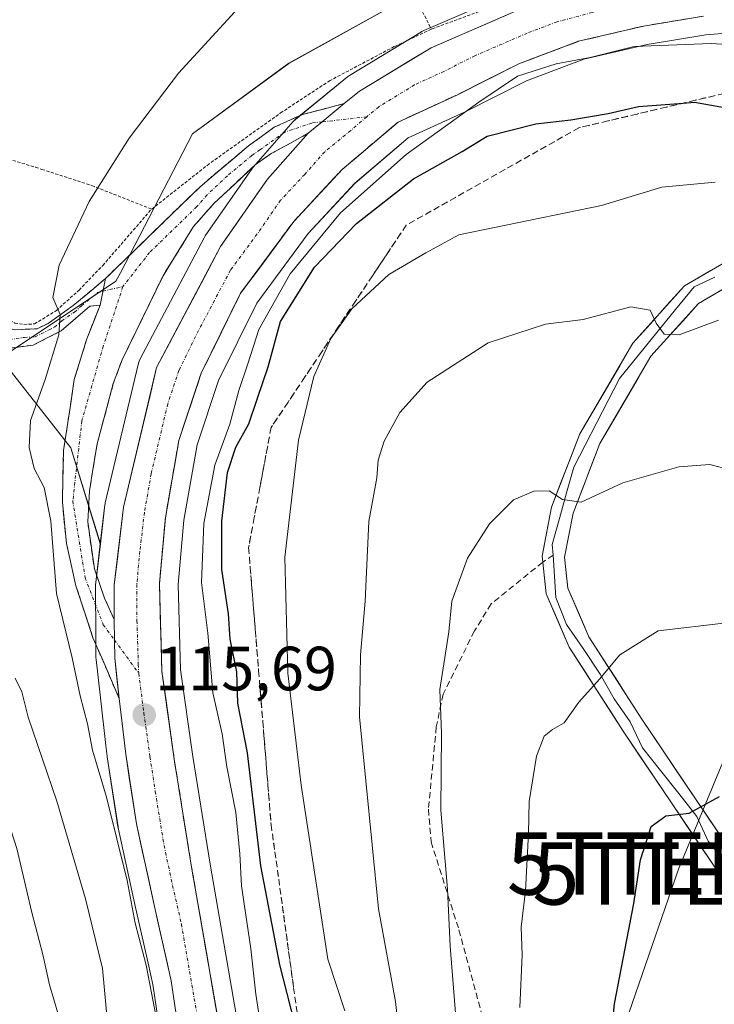
# Model space of a CAD drawing. Units: metres. Extents: x 606653 to 610077, y 4780163 to 4782531.
# Drawn here: x 607690 to 607801, y 4780847 to 4781005 of the extents above; entities that cross this region are included whole.
import ezdxf
from ezdxf.enums import TextEntityAlignment as Align

# ---------------------------------------------------------------- set-up
doc = ezdxf.new("R2010")
doc.units = ezdxf.units.M
doc.header["$MEASUREMENT"] = 0
for name, pattern in [('TRAZO_Y_PUNTO', [1, 0.5, -0.25, 0, -0.25]), ('TRAZOS', [0.75, 0.5, -0.25]), ('TRAZOSX2', [1.5, 1, -0.5])]:
    doc.linetypes.add(name, pattern=pattern)
doc.layers.get('0').update_dxf_attribs({"lineweight": 5})
for name, color, linetype, lineweight in [('Alambrada', 19, 'TRAZOS', 0), ('Arbolado forestal CxS', 92, 'Continuous', 0), ('Camino', 19, 'TRAZOSX2', 0), ('Camino Cxs', 19, 'Continuous', 0), ('Camino eje', 19, 'TRAZO_Y_PUNTO', 0), ('Carretera de calzada única', 19, 'Continuous', 13), ('Carretera de calzada única Cxs', 19, 'Continuous', 13), ('Carretera de calzada única eje', 19, 'TRAZO_Y_PUNTO', 0), ('Carátula', 7, 'Continuous', 5), ('Curva de nivel maestra', 36, 'Continuous', 30), ('Curva de nivel normal', 36, 'Continuous', 0), ('Layer 0', 7, 'Continuous', 0), ('Núcleo urbano CxS', 19, 'Continuous', 0), ('Prado CxS', 92, 'Continuous', 0), ('Punto de cota en terreno', 7, 'Continuous', 0), ('Rótulo de punto de cota en terreno', 19, 'Continuous', 0), ('Senda', 19, 'TRAZOSX2', 0), ('Talud superficial', 39, 'TRAZOSX2', 0), ('Tendido', 6, 'Continuous', 0), ('Torre de tendido puntual', 7, 'Continuous', 0)]:
    doc.layers.add(name, color=color, linetype=linetype, lineweight=lineweight)
doc.styles.add('Arial', font='txt', dxfattribs={"height": 0.2})

# ---------------------------------------------------------------- blocks, each defined once
blk = doc.blocks.new('*U151')
at = {"layer": 'Arbolado forestal CxS', "color": 92, "linetype": 'Continuous', "lineweight": 0}
blk.add_polyline3d([(607623.8891, 4780986.2991, 108.5191), (607652.6717, 4780960.6014, 106.3468), (607686.5939, 4780950.3226, 113.864), (607697.9021, 4780935.9317, 115.7682), (607702.6309, 4780920.5436, 115.9625), (607701.891, 4780914.3035, 115.9574), (607701.8701, 4780913.9438, 115.9599), (607701.9065, 4780905.4775, 115.9478), (607701.9201, 4780902.2973, 115.8982), (607701.9399, 4780901.9662, 115.8971), (607702.6515, 4780895.8005, 115.9866), (607703.5303, 4780888.1861, 116.0157), (607703.7299, 4780886.4562, 115.9162), (607703.7447, 4780886.3451, 115.9056), (607705.4647, 4780875.1351, 115.3768), (607705.4757, 4780875.0691, 115.3755), (607705.4983, 4780874.9537, 115.3745), (607708.2709, 4780862.1825, 115.9025), (607710.2777, 4780853.2663, 115.4331), (607711.0491, 4780849.8389, 115.4955), (607711.4163, 4780847.3738, 115.5428), (607715.9156, 4780817.1708, 116.385)], dxfattribs=at)
blk = doc.blocks.new('*U160')
at = {"layer": 'Núcleo urbano CxS', "color": 19, "linetype": 'Continuous', "lineweight": 0}
for points in [[(607715.9156, 4780817.1708, 116.385), (607711.4163, 4780847.3738, 115.5428), (607711.0491, 4780849.8389, 115.4955), (607710.2777, 4780853.2663, 115.4331), (607708.2709, 4780862.1825, 115.9025), (607705.4983, 4780874.9537, 115.3745), (607705.4757, 4780875.0691, 115.3755), (607705.4647, 4780875.1351, 115.3768), (607703.7447, 4780886.3451, 115.9056), (607703.7299, 4780886.4562, 115.9162), (607703.5303, 4780888.1861, 116.0157), (607702.6515, 4780895.8005, 115.9866), (607701.9399, 4780901.9662, 115.8971), (607701.9201, 4780902.2973, 115.8982), (607701.9065, 4780905.4775, 115.9478), (607701.8701, 4780913.9438, 115.9599), (607701.891, 4780914.3035, 115.9574), (607702.6309, 4780920.5436, 115.9625), (607703.3709, 4780926.7835, 115.9316), (607703.3957, 4780926.9511, 115.93), (607703.4311, 4780927.1223, 115.9276), (607708.7411, 4780949.5123, 116.2547), (607708.8411, 4780949.8461, 116.2586), (607709.0085, 4780950.2233, 116.2604), (607719.2685, 4780969.6133, 116.9166), (607719.3221, 4780969.7101, 116.9188), (607719.4549, 4780969.9197, 116.923), (607726.9649, 4780980.7497, 117.444), (607727.1319, 4780980.9685, 117.4638), (607727.1837, 4780981.0285, 117.4695), (607733.5837, 4780988.2585, 117.8303), (607733.9145, 4780988.5789, 117.8377), (607742.2773, 4780995.4395, 118.1193), (607742.6213, 4780995.6833, 118.1278), (607754.1313, 4781002.6833, 118.2463), (607754.1901, 4781002.7181, 118.2451), (607754.4977, 4781002.8729, 118.2377), (607767.3423, 4781008.4369, 117.9905)], [(607828.1521, 4781004.4595, 118.705), (607799.7551, 4781002.1997, 122.2405), (607790.3287, 4781000.6367, 122.9893), (607780.2145, 4780998.2639, 123.4482), (607770.9763, 4780994.7885, 123.94), (607761.1493, 4780989.8407, 124.3471), (607761.0553, 4780989.7953, 124.3401), (607752.0273, 4780985.6367, 123.4315), (607743.4841, 4780978.3953, 124.3082), (607735.9615, 4780970.3299, 124.8117), (607727.7123, 4780959.1533, 123.5165), (607721.5919, 4780946.7479, 120.2913), (607718.1473, 4780936.3857, 119.6571), (607716.0465, 4780924.3159, 120.2744), (607715.1041, 4780913.9873, 118.2632), (607715.5039, 4780900.2929, 117.5307), (607717.4469, 4780886.4265, 115.5132), (607720.2291, 4780869.1347, 117.4944), (607726.1267, 4780835.1285, 119)]]:
    blk.add_polyline3d(points, dxfattribs=at)
blk = doc.blocks.new('*U161')
at = {"layer": 'Arbolado forestal CxS', "color": 92, "linetype": 'Continuous', "lineweight": 0}
for points in [[(607767.3423, 4781008.4369, 117.9905), (607754.4977, 4781002.8729, 118.2377), (607754.1901, 4781002.7181, 118.2451), (607754.1313, 4781002.6833, 118.2463), (607742.6213, 4780995.6833, 118.1278), (607742.2773, 4780995.4395, 118.1193), (607733.9145, 4780988.5789, 117.8377), (607733.5837, 4780988.2585, 117.8303), (607727.1837, 4780981.0285, 117.4695), (607727.1319, 4780980.9685, 117.4638), (607726.9649, 4780980.7497, 117.444), (607719.4549, 4780969.9197, 116.923), (607719.3221, 4780969.7101, 116.9188), (607719.2685, 4780969.6133, 116.9166), (607709.0085, 4780950.2233, 116.2604), (607708.8411, 4780949.8461, 116.2586), (607708.7411, 4780949.5123, 116.2547), (607703.4311, 4780927.1223, 115.9276), (607703.3957, 4780926.9511, 115.93), (607703.3709, 4780926.7835, 115.9316), (607702.6309, 4780920.5436, 115.9625), (607702.6309, 4780920.5436, 115.9625), (607697.9021, 4780935.9317, 115.7682), (607686.5939, 4780950.3226, 113.864), (607705.0959, 4780962.6571, 116.4455), (607705.8611, 4780963.9789, 116.4777), (607717.4305, 4780986.2991, 117.4249), (607732.8483, 4780997.6063, 118.232), (607751.3503, 4781007.8857, 118.5505)], [(607726.1267, 4780835.1285, 119), (607720.2291, 4780869.1347, 117.4944), (607717.4469, 4780886.4265, 115.5132), (607715.5039, 4780900.2929, 117.5307), (607715.1041, 4780913.9873, 118.2632), (607716.0465, 4780924.3159, 120.2744), (607718.1473, 4780936.3857, 119.6571), (607721.5919, 4780946.7479, 120.2913), (607727.7123, 4780959.1533, 123.5165), (607735.9615, 4780970.3299, 124.8117), (607743.4841, 4780978.3953, 124.3082), (607752.0273, 4780985.6367, 123.4315), (607761.0553, 4780989.7953, 124.3401), (607761.1493, 4780989.8407, 124.3471), (607770.9763, 4780994.7885, 123.94), (607780.2145, 4780998.2639, 123.4482), (607790.3287, 4781000.6367, 122.9893), (607799.7551, 4781002.1997, 122.2405), (607828.1521, 4781004.4595, 118.705)]]:
    blk.add_polyline3d(points, dxfattribs=at)
blk = doc.blocks.new('5PATER')
at = {"layer": 'Carátula', "linetype": 'Continuous', "lineweight": 5}
h = blk.add_hatch(color=250, dxfattribs=at)
edge = h.paths.add_edge_path()
edge.add_ellipse((0, 0.01), major_axis=(-1.33, -1.34), ratio=0.999422, start_angle=0, end_angle=360)
blk = doc.blocks.new('5TTEND')
blk.add_text('5TTEND', height=10).set_placement((0, 0), align=Align.MIDDLE_CENTER)

msp = doc.modelspace()

# ---------------------------------------------------------------- linework, layer by layer
at = {"layer": 'Alambrada', "color": 19, "linetype": 'TRAZOS', "lineweight": 0}
for points in [[(607689.72, 4781158.5, 99.68), (607696.5, 4781144.63, 99.94), (607701.25, 4781135.66, 100.7), (607704.07, 4781130.33, 101.94), (607711.71, 4781116.11, 106.22), (607716.84, 4781104.98, 108.61), (607712.3, 4781097.02, 108.34), (607715.69, 4781088.9, 109.45), (607727.2, 4781063.9, 110.71), (607736.44, 4781043.1, 112.25), (607744.76, 4781024.71, 114.22), (607745.92, 4781022.44, 114.65), (607750.94, 4781012.58, 117.02), (607755.73, 4781003.1, 118.45)], [(607884.78, 4781015.8, 114.93), (607847.21, 4781017.83, 115.65), (607830.48, 4781017.73, 115.93), (607813.26, 4781017.03, 116.34), (607796.19, 4781014.75, 117.03), (607777.46, 4781011.08, 117.91), (607755.73, 4781003.1, 118.45)], [(607604.3, 4781006.88, 105.11), (607615.1, 4781003.99, 109.24), (607671.37, 4780987.26, 110.98), (607692.26, 4780980.93, 112.37), (607693.26, 4780980.6, 112.51), (607701.28, 4780978, 114.42), (607710.85, 4780974.22, 117.34)], [(607755.73, 4781003.1, 118.45), (607749.76, 4781000.29, 118.48), (607739.48, 4780994.85, 118.41), (607731.8, 4780989.83, 117.99), (607720.1, 4780981.5, 117.37), (607710.85, 4780974.22, 117.34)], [(607674.36, 4780964.1, 110.93), (607688.9, 4780955.94, 113.27), (607690.37, 4780955.73, 113.55), (607692.05, 4780955.81, 113.92), (607695.58, 4780957.96, 114.84), (607699.22, 4780961.24, 115.9), (607703.01, 4780965.17, 116.52), (607710.85, 4780974.22, 117.34)]]:
    msp.add_polyline3d(points, dxfattribs=at)
at = {"layer": 'Arbolado forestal CxS', "color": 92, "linetype": 'Continuous', "lineweight": 0}
for points in [[(607767.34, 4781008.44, 117.99), (607751.35, 4781007.89, 118.55), (607732.85, 4780997.61, 118.23), (607717.43, 4780986.3, 117.42), (607705.86, 4780963.98, 116.48), (607705.1, 4780962.66, 116.45), (607686.59, 4780950.32, 113.86)], [(607767.34, 4781008.44, 117.99), (607754.5, 4781002.87, 118.24), (607754.19, 4781002.72, 118.25), (607754.13, 4781002.68, 118.25), (607742.62, 4780995.68, 118.13), (607742.28, 4780995.44, 118.12), (607733.91, 4780988.58, 117.84), (607733.58, 4780988.26, 117.83), (607727.18, 4780981.03, 117.47), (607727.13, 4780980.97, 117.46), (607726.96, 4780980.75, 117.44), (607719.45, 4780969.92, 116.92), (607719.32, 4780969.71, 116.92), (607719.27, 4780969.61, 116.92), (607709.01, 4780950.22, 116.26), (607708.84, 4780949.85, 116.26), (607708.74, 4780949.51, 116.25), (607703.43, 4780927.12, 115.93), (607703.4, 4780926.95, 115.93), (607703.37, 4780926.78, 115.93), (607702.63, 4780920.54, 115.96)], [(607828.15, 4781004.46, 118.7), (607799.76, 4781002.2, 122.24), (607790.33, 4781000.64, 122.99), (607780.21, 4780998.26, 123.45), (607770.98, 4780994.79, 123.94), (607761.15, 4780989.84, 124.35), (607761.06, 4780989.8, 124.34), (607752.03, 4780985.64, 123.43), (607743.48, 4780978.4, 124.31), (607735.96, 4780970.33, 124.81), (607727.71, 4780959.15, 123.52), (607721.59, 4780946.75, 120.29), (607718.15, 4780936.39, 119.66), (607716.05, 4780924.32, 120.27), (607715.1, 4780913.99, 118.26), (607715.5, 4780900.29, 117.53), (607717.45, 4780886.43, 115.51), (607720.23, 4780869.13, 117.49), (607726.13, 4780835.13, 119)], [(607686.59, 4780950.32, 113.86), (607697.9, 4780935.93, 115.77), (607702.63, 4780920.54, 115.96)], [(607686.59, 4780950.32, 113.86), (607697.9, 4780935.93, 115.77), (607702.63, 4780920.54, 115.96)], [(607702.63, 4780920.54, 115.96), (607701.89, 4780914.3, 115.96), (607701.87, 4780913.94, 115.96), (607701.91, 4780905.48, 115.95), (607701.92, 4780902.3, 115.9), (607701.94, 4780901.97, 115.9), (607702.65, 4780895.8, 115.99), (607703.53, 4780888.19, 116.02), (607703.73, 4780886.46, 115.92), (607703.74, 4780886.35, 115.91), (607705.46, 4780875.14, 115.38), (607705.48, 4780875.07, 115.38), (607705.5, 4780874.95, 115.37), (607708.27, 4780862.18, 115.9), (607710.28, 4780853.27, 115.43), (607711.05, 4780849.84, 115.5), (607711.42, 4780847.37, 115.54), (607715.92, 4780817.17, 116.38)]]:
    msp.add_polyline3d(points, dxfattribs=at)
at = {"layer": 'Camino', "color": 19, "linetype": 'TRAZOSX2', "lineweight": 0}
for points in [[(607703.47, 4780963.09), (607718.62, 4780977.82), (607726.41, 4780984.37), (607730.5, 4780987.35), (607735.04, 4780989.41), (607741.77, 4780991.16)], [(607735.96, 4780986.38), (607730.06, 4780983.13), (607727.46, 4780981.32), (607720.89, 4780975.17), (607717.59, 4780971.42), (607712.69, 4780963.53), (607706.13, 4780950.06), (607704.71, 4780946.22), (607702.12, 4780936.56), (607700.88, 4780929), (607700.6, 4780924.04), (607701.68, 4780916.51), (607703.32, 4780911.81), (607704.84, 4780908.4)], [(607675.54, 4780961.37), (607676.68, 4780961.7), (607681.54, 4780957.43), (607685.17, 4780955.56), (607689.05, 4780954.86), (607692.5, 4780955.04), (607694.25, 4780955.89), (607698.29, 4780958.75), (607703.47, 4780963.09)], [(607702.58, 4780958.79), (607700.92, 4780958.63), (607696.34, 4780954.69), (607691.86, 4780952.4), (607687.03, 4780951.78), (607683.61, 4780952.33), (607680.48, 4780954.11), (607677.75, 4780956.81), (607676.15, 4780958.21), (607674.14, 4780960.96), (607675.54, 4780961.37)], [(607705.65, 4780895.73), (607701.45, 4780905.46), (607698.72, 4780913.79), (607697.18, 4780920.59), (607696.54, 4780927.22), (607696.73, 4780935.47), (607698.45, 4780946.88), (607700.46, 4780953.43), (607702.58, 4780958.79)]]:
    msp.add_lwpolyline(points, dxfattribs=at)
at = {"layer": 'Camino Cxs', "color": 19, "linetype": 'Continuous', "lineweight": 0}
for points in [[(607741.77, 4780991.16), (607738.23, 4780988.22), (607735.96, 4780986.38)], [(607703.47, 4780963.09), (607702.58, 4780958.79)], [(607703.47, 4780963.09), (607702.58, 4780958.79)], [(607704.84, 4780908.4), (607704.9, 4780905.09), (607704.93, 4780902.21), (607705.65, 4780895.73)]]:
    msp.add_lwpolyline(points, dxfattribs=at)
for points in [[(607735.96, 4780986.38, 117.91), (607733.01, 4780984.76, 117.82), (607730.06, 4780983.13, 117.75), (607727.46, 4780981.32, 117.62), (607724.18, 4780978.25, 117.46), (607720.89, 4780975.17, 117.26), (607717.59, 4780971.42, 117.03), (607715.14, 4780967.48, 116.83), (607712.69, 4780963.53, 116.55), (607710.5, 4780959.04, 116.45), (607708.32, 4780954.55, 116.23), (607706.13, 4780950.06, 116.03), (607704.71, 4780946.22, 116.01), (607703.85, 4780943, 115.94), (607702.98, 4780939.78, 115.85), (607702.12, 4780936.56, 115.79), (607701.5, 4780932.78, 115.73), (607700.88, 4780929, 115.66), (607700.6, 4780924.04, 115.66), (607701.14, 4780920.28, 115.73), (607701.68, 4780916.51, 115.79), (607703.32, 4780911.81, 115.86), (607704.84, 4780908.4, 115.89), (607704.9, 4780905.09, 115.88), (607704.93, 4780902.21, 115.87), (607705.29, 4780898.97, 115.85), (607705.65, 4780895.73, 115.85), (607704.25, 4780898.98, 115.86), (607702.85, 4780902.22, 115.95), (607701.45, 4780905.46, 115.99), (607700.09, 4780909.63, 115.64), (607698.72, 4780913.79, 115.59), (607697.95, 4780917.19, 115.57), (607697.18, 4780920.59, 115.51), (607696.86, 4780923.91, 115.45), (607696.54, 4780927.22, 115.46), (607696.64, 4780931.35, 115.5), (607696.73, 4780935.47, 115.56), (607697.3, 4780939.27, 115.64), (607697.88, 4780943.08, 115.61), (607698.45, 4780946.88, 115.62), (607699.46, 4780950.16, 115.76), (607700.46, 4780953.43, 115.95), (607701.52, 4780956.11, 116.2), (607702.58, 4780958.79, 116.25), (607703.47, 4780963.09, 116.54), (607706.5, 4780966.04, 116.71), (607709.53, 4780968.98, 116.81), (607712.56, 4780971.93, 117.18), (607715.59, 4780974.87, 117.19), (607718.62, 4780977.82, 117.28), (607721.22, 4780980, 117.41), (607723.81, 4780982.19, 117.54), (607726.41, 4780984.37, 117.67), (607728.46, 4780985.86, 117.77), (607730.5, 4780987.35, 117.88), (607735.04, 4780989.41, 118.09), (607738.41, 4780990.28, 118.14), (607741.77, 4780991.16, 118.14), (607738.23, 4780988.22, 118.01), (607735.96, 4780986.38, 117.91)], [(607702.58, 4780958.79, 116.25), (607700.92, 4780958.63, 116.1), (607698.63, 4780956.66, 115.55), (607696.34, 4780954.69, 115.04), (607694.1, 4780953.55, 114.41), (607691.86, 4780952.4, 113.89), (607687.03, 4780951.78, 112.89), (607683.61, 4780952.33, 112.33), (607680.48, 4780954.11, 111.76), (607677.75, 4780956.81, 111.2), (607676.15, 4780958.21, 110.89), (607674.14, 4780960.96, 110.73), (607676.68, 4780961.7, 111.21), (607679.11, 4780959.57, 111.34), (607681.54, 4780957.43, 111.67), (607685.17, 4780955.56, 112.52), (607689.05, 4780954.86, 113.25), (607692.5, 4780955.04, 114.01), (607694.25, 4780955.89, 114.49), (607698.29, 4780958.75, 115.49), (607700.88, 4780960.92, 116.25), (607703.47, 4780963.09, 116.54), (607702.58, 4780958.79, 116.25)]]:
    msp.add_polyline3d(points, close=True, dxfattribs=at)
at = {"layer": 'Camino eje', "color": 19, "linetype": 'TRAZO_Y_PUNTO', "lineweight": 0}
for points in [[(607745.37, 4780989.03), (607738.23, 4780988.22)], [(607738.23, 4780988.22), (607736.57, 4780988.03), (607732.21, 4780986.58), (607728.24, 4780983.75), (607726.94, 4780982.85), (607723.04, 4780979.57), (607719.76, 4780976.5), (607718.11, 4780974.62), (607710.53, 4780967.26), (607706.26, 4780961.8)], [(607675.54, 4780961.37), (607678.51, 4780958.41), (607679.65, 4780957.12), (607681.01, 4780955.77), (607682.83, 4780954.84), (607684.39, 4780953.95), (607686.1, 4780953.67), (607688.04, 4780953.32), (607690.46, 4780953.63), (607692.18, 4780953.72), (607694.42, 4780954.87), (607695.3, 4780955.29), (607696.44, 4780956.28), (607698.46, 4780957.71), (607699.61, 4780958.69), (607702.2, 4780960.86), (607703.05, 4780961.06)], [(607706.26, 4780961.8), (607703.1, 4780952.26), (607699.66, 4780940.23), (607698.21, 4780927.39), (607700.19, 4780915.09), (607703.1, 4780907.55), (607704.9, 4780905.09)], [(607703.05, 4780961.06), (607706.26, 4780961.8)], [(607704.9, 4780905.09), (607708.79, 4780899.74)]]:
    msp.add_lwpolyline(points, dxfattribs=at)
at = {"layer": 'Carretera de calzada única', "color": 19, "linetype": 'Continuous', "lineweight": 13}
for points in [[(607741.77, 4780991.16), (607744.18, 4780993.12), (607755.69, 4781000.12), (607772.45, 4781007.38), (607783.71, 4781010.38), (607795.92, 4781012.94), (607809.07, 4781014.5), (607824.12, 4781015.48), (607840.82, 4781015.64), (607855.51, 4781015.14), (607870.77, 4781013.89), (607899.29, 4781011.88), (607902.32, 4781011.49)], [(607799.39, 4781005.18), (607789.74, 4781003.58), (607779.34, 4781001.14), (607769.77, 4780997.54), (607759.8, 4780992.52), (607750.4, 4780988.19), (607741.41, 4780980.57), (607733.65, 4780972.25), (607725.14, 4780960.72), (607718.81, 4780947.89), (607715.23, 4780937.12), (607713.07, 4780924.71), (607712.1, 4780914.08), (607712.51, 4780900.04), (607714.48, 4780885.98), (607717.27, 4780868.64), (607723.17, 4780834.62)], [(607704.84, 4780908.4), (607704.87, 4780913.95), (607706.35, 4780926.43), (607711.66, 4780948.82), (607721.92, 4780968.21), (607729.43, 4780979.04), (607735.96, 4780986.38)], [(607814.7, 4780408.71), (607804.02, 4780427.05), (607793.19, 4780449.27), (607783.36, 4780471.97), (607777.25, 4780486.04), (607765.16, 4780516.29), (607759.06, 4780537.51), (607754.79, 4780553.72), (607750.29, 4780573.06), (607742.29, 4780610.26), (607739.72, 4780625.15), (607733.72, 4780672.29), (607731.97, 4780689.56), (607729.47, 4780719.59), (607728.56, 4780741.91), (607727.62, 4780756.66), (607725.15, 4780780.16), (607721.6, 4780800.74), (607718.88, 4780817.63), (607714, 4780850.39), (607711.2, 4780862.83), (607708.43, 4780875.59), (607706.71, 4780886.8), (607705.65, 4780895.73)]]:
    msp.add_lwpolyline(points, dxfattribs=at)
at = {"layer": 'Carretera de calzada única Cxs', "color": 19, "linetype": 'Continuous', "lineweight": 13}
for points in [[(607741.77, 4780991.16), (607738.23, 4780988.22), (607735.96, 4780986.38)], [(607704.84, 4780908.4), (607704.9, 4780905.09), (607704.93, 4780902.21), (607705.65, 4780895.73)]]:
    msp.add_lwpolyline(points, dxfattribs=at)
for points in [[(607714.7, 4780845.71, 115.85), (607714, 4780850.39, 115.95), (607713.07, 4780854.54, 115.91), (607712.13, 4780858.68, 115.94), (607711.2, 4780862.83, 115.8), (607710.28, 4780867.08, 115.63), (607709.35, 4780871.34, 115.69), (607708.43, 4780875.59, 115.81), (607707.86, 4780879.33, 115.87), (607707.28, 4780883.06, 115.95), (607706.71, 4780886.8, 115.96), (607706.18, 4780891.27, 115.9), (607705.65, 4780895.73, 115.85), (607705.29, 4780898.97, 115.85), (607704.93, 4780902.21, 115.87), (607704.9, 4780905.09, 115.88), (607704.84, 4780908.4, 115.89), (607704.85, 4780911.18, 115.86), (607704.87, 4780913.95, 115.84), (607705.36, 4780918.11, 115.86), (607705.86, 4780922.27, 115.89), (607706.35, 4780926.43, 115.94), (607707.41, 4780930.91, 115.94), (607708.47, 4780935.39, 115.91), (607709.54, 4780939.86, 115.95), (607710.6, 4780944.34, 116.13), (607711.66, 4780948.82, 116.33), (607713.71, 4780952.7, 116.34), (607715.76, 4780956.58, 116.52), (607717.82, 4780960.45, 116.7), (607719.87, 4780964.33, 116.83), (607721.92, 4780968.21, 117.02), (607724.42, 4780971.82, 117.13), (607726.93, 4780975.43, 117.36), (607729.43, 4780979.04, 117.5), (607732.7, 4780982.71, 117.71), (607735.96, 4780986.38, 117.91), (607738.23, 4780988.22, 118.01), (607741.77, 4780991.16, 118.14), (607744.18, 4780993.12, 118.22), (607748.02, 4780995.45, 118.27), (607751.85, 4780997.79, 118.39), (607755.69, 4781000.12, 118.32), (607759.88, 4781001.94, 118.27), (607764.07, 4781003.75, 118.23), (607768.26, 4781005.57, 118.14)], [(607799.39, 4781005.18, 117.2), (607794.57, 4781004.38, 117.04), (607789.74, 4781003.58, 117.23), (607786.27, 4781002.77, 118.18), (607782.81, 4781001.95, 118.7), (607779.34, 4781001.14, 118.71), (607776.15, 4780999.94, 118.68), (607772.96, 4780998.74, 118.92), (607769.77, 4780997.54, 119.19), (607766.45, 4780995.87, 119.19), (607763.12, 4780994.19, 118.42), (607759.8, 4780992.52, 118.18), (607756.67, 4780991.08, 117.91), (607753.53, 4780989.63, 117.7), (607750.4, 4780988.19, 117.53), (607747.4, 4780985.65, 117.56), (607744.41, 4780983.11, 117.4), (607741.41, 4780980.57, 117.17), (607738.82, 4780977.8, 117.24), (607736.24, 4780975.02, 116.97), (607733.65, 4780972.25, 117.2), (607730.81, 4780968.41, 116.65), (607727.98, 4780964.56, 116.72), (607725.14, 4780960.72, 116.42), (607723.03, 4780956.44, 116.44), (607720.92, 4780952.17, 116.03), (607718.81, 4780947.89, 116.02), (607717.62, 4780944.3, 115.8), (607716.42, 4780940.71, 115.59), (607715.23, 4780937.12, 115.54), (607714.51, 4780932.98, 115.46), (607713.79, 4780928.85, 115.49), (607713.07, 4780924.71, 115.54), (607712.75, 4780921.17, 115.48), (607712.42, 4780917.62, 115.41), (607712.1, 4780914.08, 115.42), (607712.24, 4780909.4, 115.48), (607712.37, 4780904.72, 115.49), (607712.51, 4780900.04, 115.42), (607713.17, 4780895.35, 115.37), (607713.82, 4780890.67, 115.41), (607714.48, 4780885.98, 115.49), (607715.18, 4780881.65, 115.55), (607715.88, 4780877.31, 115.6), (607716.57, 4780872.98, 115.66), (607717.27, 4780868.64, 115.73), (607718.11, 4780863.78, 115.78), (607718.96, 4780858.92, 115.85), (607719.8, 4780854.06, 115.89), (607720.64, 4780849.2, 115.95), (607721.48, 4780844.34, 115.97)]]:
    msp.add_polyline3d(points, dxfattribs=at)
at = {"layer": 'Carretera de calzada única eje', "color": 19, "linetype": 'TRAZO_Y_PUNTO', "lineweight": 0}
for points in [[(607903.35, 4781007.92), (607897.14, 4781008.55), (607882.88, 4781009.56), (607870.59, 4781010.2), (607862.97, 4781010.83), (607852.13, 4781011.25), (607844.78, 4781011.5), (607834.43, 4781011.55), (607826.08, 4781011.47), (607818.56, 4781010.98), (607804.23, 4781009.84), (607797.65, 4781009.06), (607792.83, 4781008.26), (607786.72, 4781006.98), (607781.52, 4781005.76), (607775.89, 4781004.26), (607771.11, 4781002.46), (607762.73, 4780998.83), (607757.74, 4780996.32), (607753.04, 4780994.15), (607747.29, 4780990.65), (607745.37, 4780989.03)], [(607745.37, 4780989.03), (607742.79, 4780986.84), (607738.62, 4780983.42), (607735.42, 4780979.8), (607731.54, 4780975.64), (607727.79, 4780970.23), (607723.53, 4780964.46), (607718.4, 4780954.77), (607715.23, 4780948.35), (607713.45, 4780942.97), (607710.79, 4780931.77), (607709.71, 4780925.57), (607708.97, 4780919.33), (607708.48, 4780914.01), (607708.51, 4780908.19), (607708.72, 4780901.17), (607708.79, 4780899.74)], [(607708.79, 4780899.74), (607709.61, 4780893.42), (607710.59, 4780886.39), (607711.45, 4780880.78), (607712.85, 4780872.11), (607714.23, 4780865.73), (607715.63, 4780859.51), (607718.58, 4780842.5)]]:
    msp.add_lwpolyline(points, dxfattribs=at)
at = {"layer": 'Curva de nivel maestra', "color": 36, "linetype": 'Continuous', "lineweight": 30}
for points in [[(607734.43, 4780841.25, 125), (607731.42, 4780852.97, 125), (607728.38, 4780868.84, 125), (607726.23, 4780887, 125), (607724.71, 4780894.95, 125), (607724.53, 4780900, 125), (607723.48, 4780905.22, 125), (607723.2, 4780909.28, 125), (607722.13, 4780916.4, 125), (607722.1, 4780924.14, 125), (607723.03, 4780931.97, 125), (607724.34, 4780936.01, 125), (607726.45, 4780939.8, 125), (607727.86, 4780943.91, 125), (607729.54, 4780948.92, 125), (607731.54, 4780956.21, 125), (607736.98, 4780964.93, 125), (607743.72, 4780971.89, 125), (607752.87, 4780979.09, 125), (607760.67, 4780983.48, 125), (607764.68, 4780985.95, 125), (607772.49, 4780987.91, 125), (607778.11, 4780988.52, 125), (607784.12, 4780989.54, 125), (607788.95, 4780990.7, 125), (607796.14, 4780991.23, 125), (607797.94, 4780991.36, 125), (607812.09, 4780988.86, 125)], [(607782.53, 4780821.29, 150), (607785.11, 4780846.72, 150), (607788.2, 4780862.8, 150), (607789.26, 4780869.83, 150), (607791, 4780875.15, 150), (607793.37, 4780876.88, 150), (607797.1, 4780877.31, 150), (607801.95, 4780880.01, 150)]]:
    msp.add_polyline3d(points, dxfattribs=at)
at = {"layer": 'Curva de nivel normal', "color": 36, "linetype": 'Continuous', "lineweight": 0}
for points in [[(607724.79, 4781006.51, 115), (607715.18, 4780996.01, 115), (607707.28, 4780985.61, 115), (607700.86, 4780975.44, 115), (607696, 4780965.21, 115), (607695.03, 4780960.06, 115), (607696.18, 4780957.34, 115), (607695.97, 4780954.05, 115), (607693.8, 4780946.91, 115), (607691.42, 4780940.3, 115), (607691.22, 4780936, 115), (607691.99, 4780932.62, 115), (607693.61, 4780929.58, 115), (607694.68, 4780924.17, 115), (607695.61, 4780912.54, 115), (607698.13, 4780902.25, 115), (607699.38, 4780896.13, 115), (607700.56, 4780891.64, 115), (607701.37, 4780887.41, 115), (607703.64, 4780879.89, 115), (607706.96, 4780866.51, 115), (607708.22, 4780859.68, 115), (607710, 4780852.93, 115), (607712.44, 4780840.17, 115)], [(607813.99, 4780999.92, 120), (607800.64, 4781000.81, 120), (607788.27, 4781000.29, 120), (607781.21, 4780998.57, 120), (607775.73, 4780997.54, 120), (607769.53, 4780995.56, 120), (607763.37, 4780991.38, 120), (607751.68, 4780982.96, 120), (607741.15, 4780973.65, 120), (607733.09, 4780963.85, 120), (607728.07, 4780954.89, 120), (607726.31, 4780949.39, 120), (607724.83, 4780945.13, 120), (607723.41, 4780939.74, 120), (607721, 4780933.12, 120), (607719.21, 4780923.76, 120), (607718.84, 4780914.3, 120), (607719.87, 4780906.17, 120), (607720.65, 4780896.64, 120), (607722.15, 4780890.06, 120), (607722.91, 4780884.75, 120), (607724.36, 4780877.44, 120), (607725.02, 4780870.77, 120), (607725.25, 4780865.67, 120), (607726.78, 4780855.53, 120), (607727.55, 4780848.3, 120), (607729.16, 4780837.9, 120)], [(607801.28, 4780978.53, 130), (607792.71, 4780977.76, 130), (607783.04, 4780974.79, 130), (607760.12, 4780970.08, 130), (607754.84, 4780967.19, 130), (607748.92, 4780963.75, 130), (607742.98, 4780958.24, 130), (607739.58, 4780953.47, 130), (607736.86, 4780947.38, 130), (607734.42, 4780937.13, 130), (607732.24, 4780918.38, 130), (607732.69, 4780899.8, 130), (607734.85, 4780881.8, 130), (607739.12, 4780853.87, 130), (607741.84, 4780845.61, 130)], [(607695.88, 4780845.08, 105), (607694.5, 4780849.75, 105), (607693.42, 4780854.63, 105), (607691.64, 4780861.38, 105), (607689.24, 4780871.66, 105), (607686.37, 4780880.45, 105), (607685.02, 4780888.1, 105), (607682.28, 4780896, 105), (607677.88, 4780905.42, 105), (607675.14, 4780914.17, 105), (607670.3, 4780924.63, 105), (607662.62, 4780937.37, 105), (607659.42, 4780947.22, 105), (607655.96, 4780952.58, 105), (607648.04, 4780958.32, 105), (607639.88, 4780962.23, 105), (607635.12, 4780964.35, 105), (607631.36, 4780967.97, 105)], [(607801.78, 4780956.41, 135), (607795.47, 4780954.05, 135), (607793.09, 4780954.16, 135), (607791.81, 4780955.9, 135), (607790.82, 4780958.02, 135), (607787.72, 4780958.52, 135), (607780.09, 4780956.5, 135), (607774.05, 4780955.78, 135), (607764.82, 4780952.78, 135), (607755.08, 4780946.44, 135), (607750.67, 4780941.59, 135), (607748.15, 4780936.97, 135), (607747.21, 4780933.93, 135), (607747, 4780931.13, 135), (607745.7, 4780924.13, 135), (607745.09, 4780911.33, 135), (607744.35, 4780902.74, 135), (607744.21, 4780892.79, 135), (607747.24, 4780861.99, 135), (607749.99, 4780847.11, 135), (607752.26, 4780826.75, 135)], [(607803.65, 4780932.41, 140), (607800.41, 4780933.26, 140), (607795.45, 4780932.87, 140), (607786.44, 4780930.29, 140), (607779.77, 4780927.23, 140), (607776.76, 4780927.61, 140), (607774.61, 4780929.04, 140), (607772.19, 4780928.98, 140), (607768.93, 4780927.56, 140), (607765.04, 4780923.75, 140), (607761.54, 4780918.2, 140), (607759.03, 4780911.3, 140), (607758.51, 4780906.42, 140), (607757.1, 4780897.13, 140), (607757.38, 4780890.13, 140), (607757.23, 4780877.8, 140), (607758.31, 4780865.13, 140), (607758.74, 4780855.98, 140), (607759.84, 4780842.54, 140)], [(607769.95, 4780846.13, 145), (607770.28, 4780854.61, 145), (607770.16, 4780859, 145), (607770.83, 4780864.85, 145), (607771.32, 4780874.12, 145), (607771.43, 4780879.18, 145), (607772.6, 4780886.48, 145), (607773.82, 4780889.65, 145), (607775.17, 4780890.76, 145), (607777.04, 4780891.8, 145), (607779.37, 4780895.1, 145), (607782.71, 4780898.81, 145), (607785.98, 4780902.74, 145), (607792.14, 4780906.55, 145), (607803.06, 4780907.86, 145)], [(607688.99, 4780898.97, 110), (607690.03, 4780896.78, 110), (607691.06, 4780892.7, 110), (607695.63, 4780879.25, 110), (607700.25, 4780863.58, 110), (607702.98, 4780852.41, 110), (607704.78, 4780832.74, 110)]]:
    msp.add_polyline3d(points, dxfattribs=at)
at = {"layer": 'Layer 0', "linetype": 'Continuous', "lineweight": 0}
for points in [[(607773.6, 4780917.58), (607773.49, 4780918.56), (607775.01, 4780926.43), (607779.55, 4780938.19), (607788.07, 4780952.72), (607796.32, 4780961.9), (607804.61, 4780966.71)], [(607801.23, 4780963.3), (607797.87, 4780961.77), (607794.88, 4780958.1), (607785.92, 4780947.07), (607784.09, 4780943.51), (607778.57, 4780932.83), (607777.43, 4780928.7), (607776.28, 4780924.57), (607775.13, 4780920.43), (607775.29, 4780918.73)], [(607806.01, 4780963.4), (607798.6, 4780959.1), (607790.96, 4780950.61), (607782.77, 4780936.63), (607778.46, 4780925.45), (607777.09, 4780918.41), (607777.62, 4780913.4), (607781.01, 4780905.6), (607789.49, 4780892.41), (607804.95, 4780869.46)], [(607775.29, 4780918.73), (607775.7, 4780911.93), (607777.43, 4780907.57), (607780.06, 4780903.74), (607782.83, 4780899.64), (607785.08, 4780895.67), (607787.6, 4780891.97), (607789.6, 4780887.82), (607792.51, 4780884.14), (607795.42, 4780880.47), (607798.33, 4780876.79), (607800.12, 4780872.81), (607803.08, 4780869.07)], [(607907.75, 4780768.9), (607903.99, 4780773.98), (607886.24, 4780796.93), (607873.41, 4780809.41), (607859.26, 4780820.87), (607846.73, 4780829.45), (607832.65, 4780837.18), (607822.95, 4780841.01), (607815.98, 4780846.98), (607810.3, 4780854.97), (607801.99, 4780867.48), (607786.51, 4780890.45), (607777.86, 4780903.92), (607774.13, 4780912.48), (607773.6, 4780917.58)]]:
    msp.add_lwpolyline(points, dxfattribs=at)
for points in [[(607801.99, 4780867.48, 151.75), (607799.41, 4780871.31, 151.01), (607796.83, 4780875.14, 150.23), (607794.25, 4780878.97, 149.32), (607791.67, 4780882.79, 148.34), (607789.09, 4780886.62, 147.52), (607786.51, 4780890.45, 146.64), (607784.35, 4780893.82, 145.86), (607782.19, 4780897.19, 145.15), (607780.02, 4780900.55, 144.37), (607777.86, 4780903.92, 143.79), (607776, 4780908.2, 142.91), (607774.13, 4780912.48, 142.18), (607773.87, 4780915.03, 141.83), (607773.6, 4780917.58, 141.47), (607773.49, 4780918.56, 141.34), (607774.25, 4780922.5, 140.76), (607775.01, 4780926.43, 140.13), (607776.52, 4780930.35, 139.54), (607778.04, 4780934.27, 138.85), (607779.55, 4780938.19, 138.11), (607781.68, 4780941.82, 137.53), (607783.81, 4780945.46, 136.8), (607785.94, 4780949.09, 136.07), (607788.07, 4780952.72, 135.46), (607790.82, 4780955.78, 134.94), (607793.57, 4780958.84, 134.49), (607796.32, 4780961.9, 134.04), (607800.47, 4780964.31, 133.41), (607804.61, 4780966.71, 132.82)], [(607802.31, 4780961.25, 133.63), (607798.6, 4780959.1, 134.07), (607796.05, 4780956.27, 134.57), (607793.51, 4780953.44, 135.02), (607790.96, 4780950.61, 135.54), (607788.91, 4780947.12, 136.29), (607786.87, 4780943.62, 136.72), (607784.82, 4780940.13, 137.46), (607782.77, 4780936.63, 138.17), (607781.33, 4780932.9, 138.74), (607779.9, 4780929.18, 139.53), (607778.46, 4780925.45, 140.27), (607777.78, 4780921.93, 140.82), (607777.09, 4780918.41, 141.32), (607777.36, 4780915.91, 141.78), (607777.62, 4780913.4, 142.25), (607779.32, 4780909.5, 143.11), (607781.01, 4780905.6, 143.75), (607783.13, 4780902.3, 144.46), (607785.25, 4780899.01, 145.29), (607787.37, 4780895.71, 145.93), (607789.49, 4780892.41, 146.67), (607792.07, 4780888.59, 147.43), (607794.64, 4780884.76, 148.29), (607797.22, 4780880.94, 149.15), (607799.8, 4780877.11, 150.07), (607802.37, 4780873.29, 150.87)]]:
    msp.add_polyline3d(points, dxfattribs=at)
at = {"layer": 'Núcleo urbano CxS', "color": 19, "linetype": 'Continuous', "lineweight": 0}
for points in [[(607767.34, 4781008.44, 117.99), (607754.5, 4781002.87, 118.24), (607754.19, 4781002.72, 118.25), (607754.13, 4781002.68, 118.25), (607742.62, 4780995.68, 118.13), (607742.28, 4780995.44, 118.12), (607733.91, 4780988.58, 117.84), (607733.58, 4780988.26, 117.83), (607727.18, 4780981.03, 117.47), (607727.13, 4780980.97, 117.46), (607726.96, 4780980.75, 117.44), (607719.45, 4780969.92, 116.92), (607719.32, 4780969.71, 116.92), (607719.27, 4780969.61, 116.92), (607709.01, 4780950.22, 116.26), (607708.84, 4780949.85, 116.26), (607708.74, 4780949.51, 116.25), (607703.43, 4780927.12, 115.93), (607703.4, 4780926.95, 115.93), (607703.37, 4780926.78, 115.93), (607702.63, 4780920.54, 115.96)], [(607828.15, 4781004.46, 118.7), (607799.76, 4781002.2, 122.24), (607790.33, 4781000.64, 122.99), (607780.21, 4780998.26, 123.45), (607770.98, 4780994.79, 123.94), (607761.15, 4780989.84, 124.35), (607761.06, 4780989.8, 124.34), (607752.03, 4780985.64, 123.43), (607743.48, 4780978.4, 124.31), (607735.96, 4780970.33, 124.81), (607727.71, 4780959.15, 123.52), (607721.59, 4780946.75, 120.29), (607718.15, 4780936.39, 119.66), (607716.05, 4780924.32, 120.27), (607715.1, 4780913.99, 118.26), (607715.5, 4780900.29, 117.53), (607717.45, 4780886.43, 115.51), (607720.23, 4780869.13, 117.49), (607726.13, 4780835.13, 119)], [(607702.63, 4780920.54, 115.96), (607701.89, 4780914.3, 115.96), (607701.87, 4780913.94, 115.96), (607701.91, 4780905.48, 115.95), (607701.92, 4780902.3, 115.9), (607701.94, 4780901.97, 115.9), (607702.65, 4780895.8, 115.99), (607703.53, 4780888.19, 116.02), (607703.73, 4780886.46, 115.92), (607703.74, 4780886.35, 115.91), (607705.46, 4780875.14, 115.38), (607705.48, 4780875.07, 115.38), (607705.5, 4780874.95, 115.37), (607708.27, 4780862.18, 115.9), (607710.28, 4780853.27, 115.43), (607711.05, 4780849.84, 115.5), (607711.42, 4780847.37, 115.54), (607715.92, 4780817.17, 116.38)]]:
    msp.add_polyline3d(points, dxfattribs=at)
at = {"layer": 'Prado CxS', "color": 92, "linetype": 'Continuous', "lineweight": 0}
for points in [[(607751.35, 4781007.89, 118.55), (607732.85, 4780997.61, 118.23), (607717.43, 4780986.3, 117.42), (607705.86, 4780963.98, 116.48), (607705.1, 4780962.66, 116.45), (607686.59, 4780950.32, 113.86), (607686.59, 4780950.32, 113.86), (607652.67, 4780960.6, 106.35), (607623.89, 4780986.3, 108.52)], [(607767.34, 4781008.44, 117.99), (607751.35, 4781007.89, 118.55), (607732.85, 4780997.61, 118.23), (607717.43, 4780986.3, 117.42), (607705.86, 4780963.98, 116.48), (607705.1, 4780962.66, 116.45), (607686.59, 4780950.32, 113.86)]]:
    msp.add_polyline3d(points, dxfattribs=at)
at = {"layer": 'Senda', "color": 19, "linetype": 'TRAZOSX2', "lineweight": 0}
for points in [[(607775.29, 4780918.73), (607773.6, 4780917.58)], [(607773.6, 4780917.58), (607765.33, 4780910.9), (607762.64, 4780906.55), (607757.63, 4780896.41), (607756.52, 4780891.15), (607755.27, 4780877.96), (607755.68, 4780872.72), (607760.15, 4780858.61), (607765.14, 4780840.18), (607767.01, 4780834.61), (607769.04, 4780819.47), (607769.74, 4780814.29), (607772.48, 4780798.76), (607775.92, 4780783.35), (607779.61, 4780765.79), (607785.38, 4780745.8), (607786.71, 4780740.92), (607795.13, 4780713.09), (607805.73, 4780683.07)]]:
    msp.add_lwpolyline(points, dxfattribs=at)
at = {"layer": 'Talud superficial', "color": 39, "linetype": 'TRAZOSX2', "lineweight": 0}
for points in [[(607721.48, 4780844.34, 115.96), (607718.96, 4780858.92, 115.86), (607718.11, 4780863.78, 115.78), (607717.27, 4780868.64, 115.7), (607715.87, 4780877.31, 115.6), (607715.18, 4780881.64, 115.55), (607714.48, 4780885.98, 115.41), (607713.82, 4780890.67, 115.34), (607713.17, 4780895.35, 115.31), (607712.51, 4780900.04, 115.3), (607712.37, 4780904.72, 115.31), (607712.24, 4780909.4, 115.27), (607712.1, 4780914.08, 115.33), (607712.42, 4780917.62, 115.19), (607712.75, 4780921.17, 115.23), (607713.07, 4780924.71, 115.28), (607715.23, 4780937.12, 115.46), (607716.42, 4780940.71, 115.53), (607717.62, 4780944.3, 115.54), (607718.81, 4780947.89, 115.76), (607720.92, 4780952.17, 115.93), (607723.03, 4780956.44, 116.08), (607725.14, 4780960.72, 116.2), (607727.98, 4780964.56, 116.34), (607730.81, 4780968.41, 116.58), (607733.65, 4780972.25, 116.77), (607736.24, 4780975.02, 116.88), (607738.82, 4780977.8, 116.93), (607741.41, 4780980.57, 117.05), (607744.41, 4780983.11, 117.15), (607747.4, 4780985.65, 117.33), (607750.4, 4780988.19, 117.44), (607753.53, 4780989.63, 117.43), (607756.67, 4780991.08, 117.51), (607759.8, 4780992.52, 117.55), (607763.12, 4780994.19, 117.66), (607766.45, 4780995.87, 118.85), (607769.77, 4780997.54, 119.12), (607779.34, 4781001.14, 117.97), (607782.81, 4781001.95, 118.63), (607786.27, 4781002.77, 118.25), (607789.74, 4781003.58, 117.21), (607799.39, 4781005.18, 116.63)], [(607721.2, 4780845.96, 115.97), (607720.92, 4780847.58, 115.98), (607720.64, 4780849.2, 115.99), (607720.36, 4780850.82, 115.99), (607720.08, 4780852.44, 115.98), (607719.8, 4780854.06, 115.95), (607719.52, 4780855.68, 115.93), (607719.24, 4780857.3, 115.91), (607718.96, 4780858.92, 115.86), (607718.68, 4780860.54, 115.81), (607718.39, 4780862.16, 115.8), (607718.11, 4780863.78, 115.78), (607717.83, 4780865.4, 115.74), (607717.55, 4780867.02, 115.7), (607717.27, 4780868.64, 115.7), (607717.04, 4780870.09, 115.69), (607716.8, 4780871.53, 115.67), (607716.57, 4780872.98, 115.66), (607716.34, 4780874.42, 115.63), (607716.1, 4780875.87, 115.58), (607715.87, 4780877.31, 115.6), (607715.64, 4780878.75, 115.59), (607715.41, 4780880.2, 115.57), (607715.18, 4780881.64, 115.55), (607714.95, 4780883.09, 115.52), (607714.71, 4780884.53, 115.48), (607714.48, 4780885.98, 115.41), (607714.26, 4780887.54, 115.38), (607714.04, 4780889.11, 115.36), (607713.82, 4780890.67, 115.34), (607713.6, 4780892.23, 115.32), (607713.39, 4780893.79, 115.3), (607713.17, 4780895.35, 115.31), (607712.95, 4780896.91, 115.32), (607712.73, 4780898.48, 115.31), (607712.51, 4780900.04, 115.3), (607712.46, 4780901.6, 115.3), (607712.42, 4780903.16, 115.32), (607712.37, 4780904.72, 115.31), (607712.33, 4780906.28, 115.27), (607712.28, 4780907.84, 115.28), (607712.24, 4780909.4, 115.27), (607712.19, 4780910.96, 115.29), (607712.15, 4780912.52, 115.33), (607712.1, 4780914.08, 115.33), (607712.26, 4780915.85, 115.32), (607712.42, 4780917.62, 115.19), (607712.58, 4780919.39, 115.2), (607712.75, 4780921.17, 115.23), (607712.91, 4780922.94, 115.25), (607713.07, 4780924.71, 115.28), (607713.31, 4780926.09, 115.31), (607713.55, 4780927.47, 115.28), (607713.79, 4780928.85, 115.29), (607714.03, 4780930.23, 115.3), (607714.27, 4780931.6, 115.28), (607714.51, 4780932.98, 115.29), (607714.75, 4780934.36, 115.31), (607714.99, 4780935.74, 115.39), (607715.23, 4780937.12, 115.46), (607715.83, 4780938.91, 115.5), (607716.42, 4780940.71, 115.53), (607717.02, 4780942.51, 115.57), (607717.62, 4780944.3, 115.54), (607718.21, 4780946.1, 115.65), (607718.81, 4780947.89, 115.76), (607719.51, 4780949.32, 115.75), (607720.22, 4780950.74, 115.78), (607720.92, 4780952.17, 115.93), (607721.62, 4780953.59, 115.96), (607722.33, 4780955.02, 115.98), (607723.03, 4780956.44, 116.08), (607723.73, 4780957.87, 116.14), (607724.44, 4780959.29, 116.13), (607725.14, 4780960.72, 116.2), (607726.09, 4780962, 116.24), (607727.03, 4780963.28, 116.36), (607727.98, 4780964.56, 116.34), (607728.92, 4780965.84, 116.47), (607729.87, 4780967.13, 116.48), (607730.81, 4780968.41, 116.58), (607731.76, 4780969.69, 116.64), (607732.7, 4780970.97, 116.73), (607733.65, 4780972.25, 116.77), (607734.95, 4780973.63, 116.79), (607736.24, 4780975.02, 116.88), (607737.53, 4780976.41, 116.9), (607738.82, 4780977.8, 116.93), (607740.12, 4780979.19, 117.01), (607741.41, 4780980.57, 117.05), (607742.91, 4780981.84, 117.09), (607744.41, 4780983.11, 117.15), (607745.91, 4780984.38, 117.22), (607747.4, 4780985.65, 117.33), (607748.9, 4780986.92, 117.39), (607750.4, 4780988.19, 117.44), (607751.96, 4780988.91, 117.44), (607753.53, 4780989.63, 117.43), (607755.1, 4780990.36, 117.43), (607756.67, 4780991.08, 117.51), (607758.24, 4780991.8, 117.53), (607759.8, 4780992.52, 117.55), (607761.46, 4780993.36, 117.61), (607763.12, 4780994.19, 117.66), (607764.79, 4780995.03, 118.22), (607766.45, 4780995.87, 118.85), (607768.11, 4780996.71, 119.13), (607769.77, 4780997.54, 119.12), (607771.37, 4780998.14, 119.05), (607772.96, 4780998.74, 118.75), (607774.55, 4780999.34, 118.16), (607776.15, 4780999.94, 117.97), (607777.75, 4781000.54, 117.25), (607779.34, 4781001.14, 117.97), (607781.08, 4781001.54, 118.47), (607782.81, 4781001.95, 118.63), (607784.54, 4781002.36, 118.6), (607786.27, 4781002.77, 118.25), (607788, 4781003.18, 118.32), (607789.74, 4781003.58, 117.21), (607791.35, 4781003.85, 116.69), (607792.96, 4781004.11, 116.53), (607794.57, 4781004.38, 116.55), (607796.18, 4781004.65, 116.52)], [(607802.72, 4780992.78, 124.21), (607798.06, 4780991.68, 124.74), (607793.39, 4780990.58, 125.17), (607788.72, 4780989.47, 125.22), (607784.06, 4780988.37, 125.45), (607779.39, 4780987.27, 125.16), (607775.43, 4780985.04, 125.57), (607771.48, 4780982.8, 125.85), (607767.52, 4780980.57, 125.88), (607763.57, 4780978.34, 126.56), (607759.61, 4780976.11, 127.45), (607755.66, 4780973.87, 127.61), (607751.7, 4780971.64, 127.79), (607746.28, 4780963.52, 129.29), (607743.57, 4780959.47, 129.77), (607740.86, 4780955.41, 129.76), (607738.16, 4780951.35, 129.98), (607735.45, 4780947.29, 129.61), (607732.74, 4780943.24, 128.62), (607730.03, 4780939.18, 128.25), (607728.23, 4780929.56, 127.8), (607727.32, 4780924.75, 127.72), (607726.42, 4780919.94, 127.53), (607728.02, 4780900.17, 127.5), (607728.43, 4780895.23, 127.77), (607730.03, 4780875.46, 126.74), (607730.63, 4780871.1, 126.48), (607731.24, 4780866.74, 126.37), (607733.64, 4780849.31, 125.49), (607734.25, 4780844.95, 124.66)], [(607801.17, 4780992.41, 124.51), (607799.61, 4780992.05, 124.79), (607798.06, 4780991.68, 124.74), (607796.5, 4780991.31, 124.87), (607794.95, 4780990.95, 124.99), (607793.39, 4780990.58, 125.17), (607791.83, 4780990.21, 125.23), (607790.28, 4780989.84, 125.2), (607788.72, 4780989.47, 125.22), (607787.17, 4780989.1, 125.16), (607785.61, 4780988.74, 125.25), (607784.06, 4780988.37, 125.45), (607782.5, 4780988, 125.15), (607780.95, 4780987.64, 125.06), (607779.39, 4780987.27, 125.16), (607778.07, 4780986.53, 125.51), (607776.75, 4780985.78, 125.49), (607775.43, 4780985.04, 125.57), (607774.11, 4780984.29, 125.84), (607772.8, 4780983.55, 125.81), (607771.48, 4780982.8, 125.85), (607770.16, 4780982.06, 125.77), (607768.84, 4780981.31, 125.89), (607767.52, 4780980.57, 125.88), (607766.2, 4780979.83, 126.17), (607764.89, 4780979.08, 126.53), (607763.57, 4780978.34, 126.56), (607762.25, 4780977.6, 126.95), (607760.93, 4780976.85, 127.15), (607759.61, 4780976.11, 127.45), (607758.29, 4780975.36, 127.39), (607756.98, 4780974.62, 127.64), (607755.66, 4780973.87, 127.61), (607754.34, 4780973.13, 127.65), (607753.02, 4780972.38, 127.74), (607751.7, 4780971.64, 127.79), (607750.8, 4780970.29, 128.12), (607749.89, 4780968.93, 128.45), (607748.99, 4780967.58, 128.71), (607748.09, 4780966.23, 128.98), (607747.18, 4780964.87, 129.09), (607746.28, 4780963.52, 129.29), (607745.38, 4780962.17, 129.36), (607744.47, 4780960.82, 129.59), (607743.57, 4780959.47, 129.77), (607742.67, 4780958.12, 129.83), (607741.76, 4780956.76, 129.83), (607740.86, 4780955.41, 129.76), (607739.96, 4780954.06, 129.76), (607739.06, 4780952.7, 129.86), (607738.16, 4780951.35, 129.98), (607737.26, 4780950, 130.17), (607736.35, 4780948.64, 129.87), (607735.45, 4780947.29, 129.61), (607734.55, 4780945.94, 129.2), (607733.64, 4780944.59, 128.9), (607732.74, 4780943.24, 128.62), (607731.84, 4780941.89, 128.41), (607730.93, 4780940.53, 128.43), (607730.03, 4780939.18, 128.25), (607729.73, 4780937.58, 128.01), (607729.43, 4780935.97, 128.06), (607729.13, 4780934.37, 128.18), (607728.83, 4780932.77, 127.99), (607728.53, 4780931.16, 127.87), (607728.23, 4780929.56, 127.8), (607727.93, 4780927.96, 127.7), (607727.62, 4780926.35, 127.82), (607727.32, 4780924.75, 127.72), (607727.02, 4780923.15, 127.73), (607726.72, 4780921.54, 127.8), (607726.42, 4780919.94, 127.53), (607726.55, 4780918.29, 127.63), (607726.69, 4780916.65, 127.67), (607726.82, 4780915, 127.75), (607726.95, 4780913.35, 127.77), (607727.09, 4780911.71, 127.7), (607727.22, 4780910.06, 127.54), (607727.35, 4780908.41, 127.57), (607727.49, 4780906.76, 127.64), (607727.62, 4780905.11, 127.91), (607727.75, 4780903.46, 128.03), (607727.89, 4780901.82, 127.56), (607728.02, 4780900.17, 127.5), (607728.16, 4780898.52, 127.98), (607728.29, 4780896.88, 127.93), (607728.43, 4780895.23, 127.77), (607728.56, 4780893.58, 127.67), (607728.7, 4780891.94, 127.38), (607728.83, 4780890.29, 127.41), (607728.96, 4780888.64, 127.07), (607729.1, 4780886.99, 126.89), (607729.23, 4780885.34, 126.88), (607729.36, 4780883.69, 126.95), (607729.5, 4780882.05, 127.16), (607729.63, 4780880.4, 127.09), (607729.76, 4780878.75, 126.77), (607729.9, 4780877.11, 126.68), (607730.03, 4780875.46, 126.74), (607730.23, 4780874.01, 126.6), (607730.43, 4780872.55, 126.55), (607730.63, 4780871.1, 126.48), (607730.83, 4780869.65, 126.42), (607731.04, 4780868.19, 126.41), (607731.24, 4780866.74, 126.37), (607731.44, 4780865.29, 126.26), (607731.64, 4780863.83, 126.15), (607731.84, 4780862.38, 126.21), (607732.04, 4780860.93, 126.2), (607732.24, 4780859.47, 126.14), (607732.44, 4780858.02, 126.19), (607732.64, 4780856.57, 126.3), (607732.84, 4780855.12, 126.26), (607733.04, 4780853.67, 126.03), (607733.24, 4780852.22, 125.63), (607733.44, 4780850.76, 125.54), (607733.64, 4780849.31, 125.49), (607733.84, 4780847.86, 125.36), (607734.05, 4780846.4, 125.04)]]:
    msp.add_polyline3d(points, dxfattribs=at)
at = {"layer": 'Tendido', "color": 6, "linetype": 'Continuous', "lineweight": 0}
msp.add_polyline3d([(608117.32, 4782500.07, 166.98), (608117.03, 4782497.14, 166.86), (608117.55, 4782183.18, 90.65), (608069.29, 4782016.56, 93.46), (608056.15, 4781882.74, 94.33), (608028.53, 4781607.99, 110.66), (608013.62, 4781461.62, 158.66), (608006.06, 4781376.87, 163.02), (607795.37, 4780868.31, 151.13), (607767.76, 4780788.34, 144.29)], dxfattribs=at)

# ---------------------------------------------------------------- block references
at = {"layer": 'Arbolado forestal CxS', "color": 92, "linetype": 'Continuous', "lineweight": 0}
for name in ['*U151', '*U161']:
    msp.add_blockref(name, (0, 0), dxfattribs=at)
at = {"layer": 'Núcleo urbano CxS', "color": 19, "linetype": 'Continuous', "lineweight": 0}
msp.add_blockref('*U160', (0, 0), dxfattribs=at)
at = {"layer": 'Punto de cota en terreno', "linetype": 'Continuous', "lineweight": 0}
msp.add_blockref('5PATER', (607709.67, 4780893.07, 115.69), dxfattribs=at)
at = {"layer": 'Torre de tendido puntual', "linetype": 'Continuous', "lineweight": 0}
for p in [(607793.45, 4780869.22, 150.76), (607797.53, 4780867.64, 151.42)]:
    msp.add_blockref('5TTEND', p, dxfattribs=at)

# ---------------------------------------------------------------- texts
at = {"layer": 'Rótulo de punto de cota en terreno', "color": 19, "linetype": 'Continuous', "lineweight": 0, "style": 'Arial'}
msp.add_text('115,69', height=7, dxfattribs=at).set_placement((607711.43, 4780894.83), align=Align.BOTTOM_LEFT)

doc.saveas('drawing.dxf')
